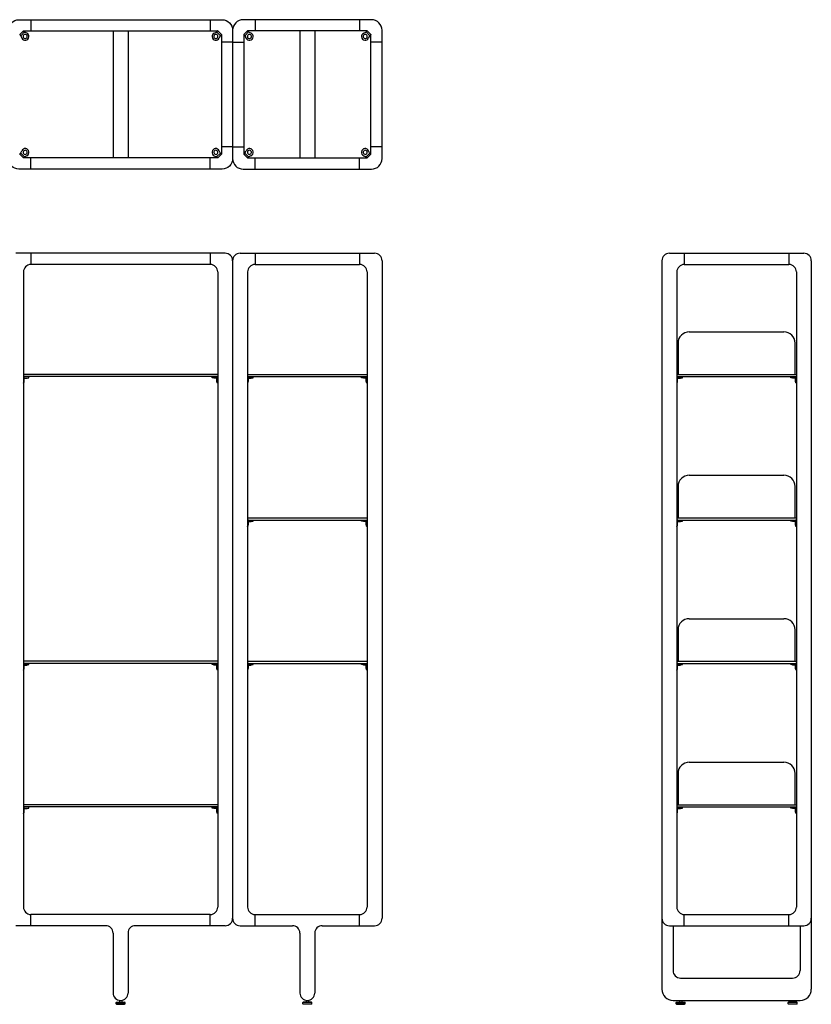
# Model space of a CAD drawing. Units: millimetres. Extents: x -91642 to -87892, y -3191 to -555.
# Drawn here: x -90012 to -87892, y -3191 to -555 of the extents above; entities that cross this region are included whole.
import ezdxf

# ---------------------------------------------------------------- set-up
doc = ezdxf.new("R2010")
doc.units = ezdxf.units.MM

msp = doc.modelspace()

# ---------------------------------------------------------------- linework, layer by layer
for p, q in [((-89981.6, -554.9), (-89981.6, -584.9)), ((-89501.6, -554.9), (-89501.6, -584.9)), ((-89381.6, -554.9), (-89381.6, -584.9)), ((-89101.6, -554.9), (-89101.6, -584.9)), ((-90011.6, -594.9), (-90001.6, -584.9)), ((-89998.8, -587.8), (-90008.8, -597.8)), ((-90008.4, -598.4), (-90005.8, -604.1)), ((-89992.5, -590.8), (-89998.2, -588.1)), ((-89761.6, -584.9), (-89761.6, -924.9)), ((-89721.6, -584.9), (-89721.6, -924.9)), ((-89490.7, -590.8), (-89485, -588.1)), ((-89484.4, -587.8), (-89474.4, -597.8)), ((-89471.6, -594.9), (-89481.6, -584.9)), ((-89474.8, -598.4), (-89477.4, -604.1)), ((-89411.6, -594.9), (-89401.6, -584.9)), ((-89398.8, -587.8), (-89408.8, -597.8)), ((-89408.4, -598.4), (-89405.8, -604.1)), ((-89392.5, -590.8), (-89398.2, -588.1)), ((-89261.6, -584.9), (-89261.6, -924.9)), ((-89221.6, -584.9), (-89221.6, -924.9)), ((-89090.7, -590.8), (-89085, -588.1)), ((-89084.4, -587.8), (-89074.4, -597.8)), ((-89071.6, -594.9), (-89081.6, -584.9)), ((-89074.8, -598.4), (-89077.4, -604.1)), ((-89441.6, -614.9), (-89471.6, -614.9)), ((-89441.6, -614.9), (-89411.6, -614.9)), ((-89041.6, -614.9), (-89071.6, -614.9)), ((-89441.6, -894.9), (-89471.6, -894.9)), ((-89441.6, -894.9), (-89411.6, -894.9)), ((-89041.6, -894.9), (-89071.6, -894.9)), ((-90011.6, -914.9), (-90001.6, -924.9)), ((-89998.8, -922.1), (-90008.8, -912.1)), ((-90008.4, -911.5), (-90005.8, -905.8)), ((-89992.5, -919.1), (-89998.2, -921.8)), ((-89490.7, -919.1), (-89485, -921.8)), ((-89484.4, -922.1), (-89474.4, -912.1)), ((-89471.6, -914.9), (-89481.6, -924.9)), ((-89474.8, -911.5), (-89477.4, -905.8)), ((-89411.6, -914.9), (-89401.6, -924.9)), ((-89398.8, -922.1), (-89408.8, -912.1)), ((-89408.4, -911.5), (-89405.8, -905.8)), ((-89392.5, -919.1), (-89398.2, -921.8)), ((-89090.7, -919.1), (-89085, -921.8)), ((-89084.4, -922.1), (-89074.4, -912.1)), ((-89071.6, -914.9), (-89081.6, -924.9)), ((-89074.8, -911.5), (-89077.4, -905.8)), ((-89981.6, -954.9), (-89981.6, -924.9)), ((-89501.6, -954.9), (-89501.6, -924.9)), ((-89381.6, -954.9), (-89381.6, -924.9)), ((-89101.6, -954.9), (-89101.6, -924.9)), ((-89461.6, -1180.3), (-90021.6, -1180.3)), ((-89981.6, -1180.3), (-89981.6, -1210.3)), ((-89501.6, -1180.3), (-89501.6, -1210.3)), ((-89421.6, -1180.3), (-89061.6, -1180.3)), ((-89381.6, -1180.3), (-89381.6, -1210.3)), ((-89101.6, -1180.3), (-89101.6, -1210.3)), ((-88272.5, -1180.3), (-87912.5, -1180.3)), ((-88232.5, -1180.3), (-88232.5, -1210.3)), ((-87952.5, -1180.3), (-87952.5, -1210.3)), ((-89501.6, -1210.3), (-89981.6, -1210.3)), ((-89441.6, -1200.3), (-89441.6, -2960.3)), ((-89441.6, -1200.3), (-89441.6, -2960.3)), ((-89381.6, -1210.3), (-89101.6, -1210.3)), ((-89041.6, -1200.3), (-89041.6, -2960.3)), ((-88292.5, -1200.3), (-88292.5, -2960.3)), ((-88232.5, -1210.3), (-87952.5, -1210.3)), ((-87892.5, -1200.3), (-87892.5, -2960.3)), ((-90001.6, -1230.3), (-90001.6, -2930.3)), ((-89481.6, -1230.3), (-89481.6, -2930.3)), ((-89401.6, -1230.3), (-89401.6, -2930.3)), ((-89081.6, -1230.3), (-89081.6, -2930.3)), ((-88252.5, -1230.3), (-88252.5, -2930.3)), ((-87932.5, -1230.3), (-87932.5, -2930.3)), ((-88219.1, -1390.5), (-87965.8, -1390.5)), ((-88249.1, -1420.5), (-88249.1, -1504)), ((-87935.8, -1504), (-87935.8, -1420.5)), ((-89481.6, -1504.5), (-90001.6, -1504.5)), ((-89481.6, -1510.5), (-90001.6, -1510.5)), ((-89999.5, -1522.5), (-89999.5, -1514.5)), ((-89999.5, -1514.5), (-89991.7, -1514.5)), ((-89998.8, -1513.5), (-89986.7, -1513.5)), ((-89991.7, -1514.5), (-89991.7, -1513.5)), ((-89986.7, -1513.5), (-89986.7, -1510.5)), ((-89496.5, -1513.5), (-89496.5, -1510.5)), ((-89484.4, -1513.5), (-89496.5, -1513.5)), ((-89491.5, -1514.5), (-89491.5, -1513.5)), ((-89483.7, -1514.5), (-89491.5, -1514.5)), ((-89483.7, -1522.5), (-89483.7, -1514.5)), ((-89401.6, -1504.5), (-89081.6, -1504.5)), ((-89401.6, -1510.5), (-89081.6, -1510.5)), ((-89399.5, -1522.5), (-89399.5, -1514.5)), ((-89399.5, -1514.5), (-89391.7, -1514.5)), ((-89398.8, -1513.5), (-89386.7, -1513.5)), ((-89391.7, -1514.5), (-89391.7, -1513.5)), ((-89386.7, -1513.5), (-89386.7, -1510.5)), ((-89096.5, -1513.5), (-89096.5, -1510.5)), ((-89084.4, -1513.5), (-89096.5, -1513.5)), ((-89091.5, -1514.5), (-89091.5, -1513.5)), ((-89083.7, -1514.5), (-89091.5, -1514.5)), ((-89083.7, -1522.5), (-89083.7, -1514.5)), ((-88252.5, -1504.5), (-87932.5, -1504.5)), ((-88252.5, -1510.5), (-87932.5, -1510.5)), ((-88250.4, -1522.5), (-88250.4, -1514.5)), ((-88250.4, -1514.5), (-88242.6, -1514.5)), ((-88249.6, -1513.5), (-88237.6, -1513.5)), ((-88249.1, -1504), (-88248.6, -1504.5)), ((-88242.6, -1514.5), (-88242.6, -1513.5)), ((-88237.6, -1513.5), (-88237.6, -1510.5)), ((-87947.4, -1513.5), (-87947.4, -1510.5)), ((-87935.3, -1513.5), (-87947.4, -1513.5)), ((-87942.4, -1514.5), (-87942.4, -1513.5)), ((-87934.5, -1514.5), (-87942.4, -1514.5)), ((-87935.8, -1504), (-87936.3, -1504.5)), ((-87934.5, -1522.5), (-87934.5, -1514.5)), ((-88219.1, -1774.5), (-87965.8, -1774.5)), ((-88249.1, -1804.5), (-88249.1, -1888)), ((-87935.8, -1888), (-87935.8, -1804.5)), ((-89401.6, -1888.5), (-89081.6, -1888.5)), ((-89401.6, -1894.5), (-89081.6, -1894.5)), ((-89398.8, -1897.5), (-89386.7, -1897.5)), ((-89391.7, -1898.5), (-89391.7, -1897.5)), ((-89386.7, -1897.5), (-89386.7, -1894.5)), ((-89096.5, -1897.5), (-89096.5, -1894.5)), ((-89084.4, -1897.5), (-89096.5, -1897.5)), ((-89091.5, -1898.5), (-89091.5, -1897.5)), ((-88252.5, -1888.5), (-87932.5, -1888.5)), ((-88252.5, -1894.5), (-87932.5, -1894.5)), ((-88249.6, -1897.5), (-88237.6, -1897.5)), ((-88249.1, -1888), (-88248.6, -1888.5)), ((-88242.6, -1898.5), (-88242.6, -1897.5)), ((-88237.6, -1897.5), (-88237.6, -1894.5)), ((-87947.4, -1897.5), (-87947.4, -1894.5)), ((-87935.3, -1897.5), (-87947.4, -1897.5)), ((-87942.4, -1898.5), (-87942.4, -1897.5)), ((-87935.8, -1888), (-87936.3, -1888.5)), ((-89399.5, -1906.5), (-89399.5, -1898.5)), ((-89399.5, -1898.5), (-89391.7, -1898.5)), ((-89083.7, -1898.5), (-89091.5, -1898.5)), ((-89083.7, -1906.5), (-89083.7, -1898.5)), ((-88250.4, -1906.5), (-88250.4, -1898.5)), ((-88250.4, -1898.5), (-88242.6, -1898.5)), ((-87934.5, -1898.5), (-87942.4, -1898.5)), ((-87934.5, -1906.5), (-87934.5, -1898.5)), ((-88219.1, -2158.5), (-87965.8, -2158.5)), ((-88249.1, -2188.5), (-88249.1, -2272)), ((-87935.8, -2272), (-87935.8, -2188.5)), ((-89481.6, -2272.5), (-90001.6, -2272.5)), ((-89481.6, -2278.5), (-90001.6, -2278.5)), ((-89999.5, -2290.5), (-89999.5, -2282.5)), ((-89999.5, -2282.5), (-89991.7, -2282.5)), ((-89998.8, -2281.5), (-89986.7, -2281.5)), ((-89991.7, -2282.5), (-89991.7, -2281.5)), ((-89986.7, -2281.5), (-89986.7, -2278.5)), ((-89496.5, -2281.5), (-89496.5, -2278.5)), ((-89484.4, -2281.5), (-89496.5, -2281.5)), ((-89491.5, -2282.5), (-89491.5, -2281.5)), ((-89483.7, -2282.5), (-89491.5, -2282.5)), ((-89483.7, -2290.5), (-89483.7, -2282.5)), ((-89401.6, -2272.5), (-89081.6, -2272.5)), ((-89401.6, -2278.5), (-89081.6, -2278.5)), ((-89399.5, -2290.5), (-89399.5, -2282.5)), ((-89399.5, -2282.5), (-89391.7, -2282.5)), ((-89398.8, -2281.5), (-89386.7, -2281.5)), ((-89391.7, -2282.5), (-89391.7, -2281.5)), ((-89386.7, -2281.5), (-89386.7, -2278.5)), ((-89096.5, -2281.5), (-89096.5, -2278.5)), ((-89084.4, -2281.5), (-89096.5, -2281.5)), ((-89091.5, -2282.5), (-89091.5, -2281.5)), ((-89083.7, -2282.5), (-89091.5, -2282.5)), ((-89083.7, -2290.5), (-89083.7, -2282.5)), ((-88252.5, -2272.5), (-87932.5, -2272.5)), ((-88252.5, -2278.5), (-87932.5, -2278.5)), ((-88250.4, -2290.5), (-88250.4, -2282.5)), ((-88250.4, -2282.5), (-88242.6, -2282.5)), ((-88249.6, -2281.5), (-88237.6, -2281.5)), ((-88249.1, -2272), (-88248.6, -2272.5)), ((-88242.6, -2282.5), (-88242.6, -2281.5)), ((-88237.6, -2281.5), (-88237.6, -2278.5)), ((-87947.4, -2281.5), (-87947.4, -2278.5)), ((-87935.3, -2281.5), (-87947.4, -2281.5)), ((-87942.4, -2282.5), (-87942.4, -2281.5)), ((-87934.5, -2282.5), (-87942.4, -2282.5)), ((-87935.8, -2272), (-87936.3, -2272.5)), ((-87934.5, -2290.5), (-87934.5, -2282.5)), ((-88219.1, -2542.5), (-87965.8, -2542.5)), ((-88249.1, -2572.5), (-88249.1, -2656)), ((-87935.8, -2656), (-87935.8, -2572.5)), ((-89481.6, -2656.5), (-90001.6, -2656.5)), ((-88252.5, -2656.5), (-87932.5, -2656.5)), ((-88249.1, -2656), (-88248.6, -2656.5)), ((-87935.8, -2656), (-87936.3, -2656.5)), ((-89481.6, -2662.5), (-90001.6, -2662.5)), ((-89999.5, -2674.5), (-89999.5, -2666.5)), ((-89999.5, -2666.5), (-89991.7, -2666.5)), ((-89998.8, -2665.5), (-89986.7, -2665.5)), ((-89991.7, -2666.5), (-89991.7, -2665.5)), ((-89986.7, -2665.5), (-89986.7, -2662.5)), ((-89496.5, -2665.5), (-89496.5, -2662.5)), ((-89484.4, -2665.5), (-89496.5, -2665.5)), ((-89491.5, -2666.5), (-89491.5, -2665.5)), ((-89483.7, -2666.5), (-89491.5, -2666.5)), ((-89483.7, -2674.5), (-89483.7, -2666.5)), ((-88252.5, -2662.5), (-87932.5, -2662.5)), ((-88250.4, -2674.5), (-88250.4, -2666.5)), ((-88250.4, -2666.5), (-88242.6, -2666.5)), ((-88249.6, -2665.5), (-88237.6, -2665.5)), ((-88242.6, -2666.5), (-88242.6, -2665.5)), ((-88237.6, -2665.5), (-88237.6, -2662.5)), ((-87947.4, -2665.5), (-87947.4, -2662.5)), ((-87935.3, -2665.5), (-87947.4, -2665.5)), ((-87942.4, -2666.5), (-87942.4, -2665.5)), ((-87934.5, -2666.5), (-87942.4, -2666.5)), ((-87934.5, -2674.5), (-87934.5, -2666.5)), ((-89501.6, -2950.3), (-89981.6, -2950.3)), ((-89981.6, -2980.3), (-89981.6, -2950.3)), ((-89501.6, -2980.3), (-89501.6, -2950.3)), ((-89381.6, -2950.3), (-89101.6, -2950.3)), ((-89381.6, -2980.3), (-89381.6, -2950.3)), ((-89101.6, -2980.3), (-89101.6, -2950.3)), ((-88232.5, -2950.3), (-87952.5, -2950.3)), ((-88232.5, -2980.3), (-88232.5, -2950.3)), ((-87952.5, -2980.3), (-87952.5, -2950.3)), ((-88292.5, -2960.3), (-88292.5, -3150.5)), ((-87892.5, -2960.3), (-87892.5, -3150.5)), ((-89781.6, -2980.3), (-90021.6, -2980.3)), ((-89761.6, -3000.3), (-89761.6, -3160.5)), ((-89721.6, -3000.3), (-89721.6, -3160.5)), ((-89461.6, -2980.3), (-89701.6, -2980.3)), ((-89421.6, -2980.3), (-89281.6, -2980.3)), ((-89261.6, -3000.3), (-89261.6, -3160.5)), ((-89221.6, -3000.3), (-89221.6, -3160.5)), ((-89201.6, -2980.3), (-89061.6, -2980.3)), ((-88272.5, -2980.3), (-87912.5, -2980.3)), ((-88262.5, -2980.3), (-88262.5, -3100.5)), ((-87922.5, -2980.3), (-87922.5, -3100.5)), ((-88242.5, -3120.5), (-87942.5, -3120.5)), ((-89753.6, -3185.8), (-89752.6, -3184.7)), ((-89753.6, -3189.8), (-89753.6, -3185.8)), ((-89753.6, -3185.8), (-89729.6, -3185.8)), ((-89752.6, -3184.7), (-89730.6, -3184.7)), ((-89744.6, -3180.5), (-89744.6, -3180.5)), ((-89729.6, -3185.8), (-89730.6, -3184.7)), ((-89729.6, -3189.8), (-89729.6, -3185.8)), ((-89253.6, -3185.8), (-89252.6, -3184.7)), ((-89253.6, -3189.8), (-89253.6, -3185.8)), ((-89229.6, -3185.8), (-89253.6, -3185.8)), ((-89230.6, -3184.7), (-89252.6, -3184.7)), ((-89238.6, -3180.5), (-89238.6, -3180.5)), ((-89229.6, -3185.8), (-89230.6, -3184.7)), ((-89229.6, -3189.8), (-89229.6, -3185.8)), ((-88262.5, -3180.5), (-87922.5, -3180.5)), ((-88254.5, -3185.8), (-88253.5, -3184.7)), ((-88254.5, -3189.8), (-88254.5, -3185.8)), ((-88254.5, -3185.8), (-88230.5, -3185.8)), ((-88253.5, -3184.7), (-88231.4, -3184.7)), ((-88230.5, -3185.8), (-88231.4, -3184.7)), ((-88230.5, -3189.8), (-88230.5, -3185.8)), ((-87954.5, -3185.8), (-87953.5, -3184.7)), ((-87954.5, -3189.8), (-87954.5, -3185.8)), ((-87930.5, -3185.8), (-87954.5, -3185.8)), ((-87931.4, -3184.7), (-87953.5, -3184.7)), ((-87930.5, -3185.8), (-87931.4, -3184.7)), ((-87930.5, -3189.8), (-87930.5, -3185.8)), ((-89752.6, -3190.8), (-89753.6, -3189.8)), ((-89729.6, -3189.8), (-89753.6, -3189.8)), ((-89752.6, -3190.8), (-89730.6, -3190.8)), ((-89730.6, -3190.8), (-89729.6, -3189.8)), ((-89252.6, -3190.8), (-89253.6, -3189.8)), ((-89253.6, -3189.8), (-89229.6, -3189.8)), ((-89230.6, -3190.8), (-89252.6, -3190.8)), ((-89230.6, -3190.8), (-89229.6, -3189.8)), ((-88253.5, -3190.8), (-88254.5, -3189.8)), ((-88230.5, -3189.8), (-88254.5, -3189.8)), ((-88253.5, -3190.8), (-88231.5, -3190.8)), ((-88231.5, -3190.8), (-88230.5, -3189.8)), ((-87953.5, -3190.8), (-87954.5, -3189.8)), ((-87954.5, -3189.8), (-87930.5, -3189.8)), ((-87931.5, -3190.8), (-87953.5, -3190.8)), ((-87931.5, -3190.8), (-87930.5, -3189.8))]:
    msp.add_line(p, q)
for points in [[(-89469.6, -954.9), (-90013.6, -954.9, -0.414214), (-90041.6, -926.9), (-90041.6, -582.9, -0.414214), (-90013.6, -554.9), (-89469.6, -554.9, -0.414214), (-89441.6, -582.9), (-89441.6, -926.9, -0.414214)], [(-89413.6, -954.9), (-89069.6, -954.9, 0.414214), (-89041.6, -926.9), (-89041.6, -582.9, 0.414214), (-89069.6, -554.9), (-89413.6, -554.9, 0.414214), (-89441.6, -582.9), (-89441.6, -926.9, 0.414214)]]:
    msp.add_lwpolyline(points, format="xyb", close=True)
for points in [[(-90001.6, -584.9), (-89481.6, -584.9)], [(-89471.6, -594.9), (-89471.6, -914.9)], [(-89411.6, -594.9), (-89411.6, -914.9)], [(-89081.6, -584.9), (-89401.6, -584.9)], [(-89071.6, -914.9), (-89071.6, -594.9)], [(-89481.6, -924.9), (-90001.6, -924.9)], [(-89401.6, -924.9), (-89081.6, -924.9)], [(-89744.6, -3180.3), (-89744.6, -3184.7)], [(-89738.6, -3180.3), (-89738.6, -3184.7)], [(-89244.6, -3180.3), (-89244.6, -3184.7)], [(-89238.6, -3180.3), (-89238.6, -3184.7)], [(-88245.5, -3180.5), (-88245.5, -3184.7)], [(-88239.5, -3180.5), (-88239.5, -3184.7)], [(-87945.5, -3180.5), (-87945.5, -3184.7)], [(-87939.5, -3180.5), (-87939.5, -3184.7)]]:
    msp.add_lwpolyline(points)
for centre, radius, start, end in [((-90012.1, -600.1), 4.01, 34.8522, 44.9833), ((-90012, -600), 4, 24.987, 34.833), ((-89996.7, -599.8), 10, 204.984, 65.016), ((-89996.7, -599.8), 5.5, 163.6479, 343.6479), ((-89996.7, -599.8), 5.5, 343.6479, 163.6479), ((-89996.5, -584.5), 4.01, 225.0167, 235.1477), ((-89996.5, -584.5), 4, 235.1672, 245.0129), ((-89486.5, -599.8), 10, 114.984, 335.016), ((-89486.5, -599.8), 5.5, 16.3521, 196.3521), ((-89486.5, -599.8), 5.5, 196.3521, 16.3521), ((-89486.7, -584.5), 4, 294.9871, 304.8328), ((-89486.7, -584.5), 4.01, 304.8523, 314.9833), ((-89471.1, -600), 4, 145.167, 155.013), ((-89471.1, -600.1), 4.01, 135.0167, 145.1478), ((-89412.1, -600.1), 4.01, 34.8522, 44.9833), ((-89412, -600), 4, 24.987, 34.833), ((-89396.7, -599.8), 10, 204.984, 65.016), ((-89396.7, -599.8), 5.5, 163.6479, 343.6479), ((-89396.7, -599.8), 5.5, 343.6479, 163.6479), ((-89396.5, -584.5), 4.01, 225.0167, 235.1477), ((-89396.5, -584.5), 4, 235.1672, 245.0129), ((-89086.5, -599.8), 10, 114.984, 335.016), ((-89086.5, -599.8), 5.5, 16.3521, 196.3521), ((-89086.5, -599.8), 5.5, 196.3521, 16.3521), ((-89086.7, -584.5), 4, 294.9871, 304.8328), ((-89086.7, -584.5), 4.01, 304.8523, 314.9833), ((-89071.1, -600), 4, 145.167, 155.013), ((-89071.1, -600.1), 4.01, 135.0167, 145.1478), ((-90012.1, -909.8), 4.01, 315.0167, 325.1478), ((-90012, -909.8), 4, 325.167, 335.013), ((-89996.7, -910), 10, 294.984, 155.016), ((-89996.7, -910), 5.5, 16.3521, 196.3521), ((-89996.7, -910), 5.5, 196.3521, 16.3521), ((-89996.5, -925.4), 4.01, 124.8523, 134.9833), ((-89996.5, -925.4), 4, 114.9871, 124.8328), ((-89486.5, -910), 10, 24.984, 245.016), ((-89486.5, -910), 5.5, 163.6479, 343.6479), ((-89486.5, -910), 5.5, 343.6479, 163.6479), ((-89486.7, -925.4), 4, 55.1672, 65.0129), ((-89486.7, -925.4), 4.01, 45.0167, 55.1477), ((-89471.1, -909.8), 4, 204.987, 214.833), ((-89471.1, -909.8), 4.01, 214.8522, 224.9833), ((-89412.1, -909.8), 4.01, 315.0167, 325.1478), ((-89412, -909.8), 4, 325.167, 335.013), ((-89396.7, -910), 10, 294.984, 155.016), ((-89396.7, -910), 5.5, 16.3521, 196.3521), ((-89396.7, -910), 5.5, 196.3521, 16.3521), ((-89396.5, -925.4), 4.01, 124.8523, 134.9833), ((-89396.5, -925.4), 4, 114.9871, 124.8328), ((-89086.5, -910), 10, 24.984, 245.016), ((-89086.5, -910), 5.5, 163.6479, 343.6479), ((-89086.5, -910), 5.5, 343.6479, 163.6479), ((-89086.7, -925.4), 4, 55.1672, 65.0129), ((-89086.7, -925.4), 4.01, 45.0167, 55.1477), ((-89071.1, -909.8), 4, 204.987, 214.833), ((-89071.1, -909.8), 4.01, 214.8522, 224.9833), ((-89461.6, -1200.3), 20, 0, 90), ((-89421.6, -1200.3), 20, 90, 180), ((-89061.6, -1200.3), 20, 0, 90), ((-88272.5, -1200.3), 20, 90, 180), ((-87912.5, -1200.3), 20, 0, 90), ((-89981.6, -1230.3), 20, 90, 180), ((-89501.6, -1230.3), 20, 0, 90), ((-89381.6, -1230.3), 20, 90, 180), ((-89101.6, -1230.3), 20, 0, 90), ((-88232.5, -1230.3), 20, 90, 180), ((-87952.5, -1230.3), 20, 0, 90), ((-88219.1, -1420.5), 30, 90, 180), ((-87965.8, -1420.5), 30, 0, 90), ((-89998.8, -1512.7), 2.16, 91.1607, 103.7911), ((-89484.4, -1512.7), 2.16, 76.2089, 88.8393), ((-89398.8, -1512.7), 2.16, 91.1607, 103.7911), ((-89084.4, -1512.7), 2.16, 76.2089, 88.8393), ((-88249.7, -1512.7), 2.16, 91.1607, 103.7911), ((-87935.3, -1512.7), 2.16, 76.2089, 88.8393), ((-88219.1, -1804.5), 30, 90, 180), ((-87965.8, -1804.5), 30, 0, 90), ((-89398.8, -1896.7), 2.16, 91.1607, 103.7911), ((-89084.4, -1896.7), 2.16, 76.2089, 88.8393), ((-88249.7, -1896.7), 2.16, 91.1607, 103.7911), ((-87935.3, -1896.7), 2.16, 76.2089, 88.8393), ((-88219.1, -2188.5), 30, 90, 180), ((-87965.8, -2188.5), 30, 0, 90), ((-89998.8, -2280.7), 2.16, 91.1607, 103.7911), ((-89484.4, -2280.7), 2.16, 76.2089, 88.8393), ((-89398.8, -2280.7), 2.16, 91.1607, 103.7911), ((-89084.4, -2280.7), 2.16, 76.2089, 88.8393), ((-88249.7, -2280.7), 2.16, 91.1607, 103.7911), ((-87935.3, -2280.7), 2.16, 76.2089, 88.8393), ((-88219.1, -2572.5), 30, 90, 180), ((-87965.8, -2572.5), 30, 0, 90), ((-89998.8, -2664.7), 2.16, 91.1607, 103.7911), ((-89484.4, -2664.7), 2.16, 76.2089, 88.8393), ((-88249.7, -2664.7), 2.16, 91.1607, 103.7911), ((-87935.3, -2664.7), 2.16, 76.2089, 88.8393), ((-89981.6, -2930.3), 20, 180, 270), ((-89501.6, -2930.3), 20, 270, 0), ((-89381.6, -2930.3), 20, 180, 270), ((-89101.6, -2930.3), 20, 270, 0), ((-88232.5, -2930.3), 20, 180, 270), ((-87952.5, -2930.3), 20, 270, 0), ((-89461.6, -2960.3), 20, 270, 0), ((-89421.6, -2960.3), 20, 180, 270), ((-89061.6, -2960.3), 20, 270, 0), ((-88272.5, -2960.3), 20, 180, 270), ((-87912.5, -2960.3), 20, 270, 0), ((-89781.6, -3000.3), 20, 0, 90), ((-89701.6, -3000.3), 20, 90, 180), ((-89281.6, -3000.3), 20, 0, 90), ((-89201.6, -3000.3), 20, 90, 180), ((-88242.5, -3100.5), 20, 180, 270), ((-87942.5, -3100.5), 20, 270, 0), ((-89741.6, -3160.5), 20, 180, 270), ((-89741.6, -3160.5), 20, 270, 0), ((-89241.6, -3160.5), 20, 180, 270), ((-89241.6, -3160.5), 20, 270, 0), ((-88262.5, -3150.5), 30, 180, 270), ((-87922.5, -3150.5), 30, 270, 0)]:
    msp.add_arc(centre, radius, start, end)
for points, weights in [([(-90011.5, -594.9), (-90011.5, -594.9), (-90009.2, -597.2)], [1, 0.766964988723, 1]), ([(-90001.6, -585), (-90001.6, -585), (-89999.3, -587.3)], [1, 0.766964988848, 1]), ([(-89481.5, -585), (-89481.5, -585), (-89483.9, -587.3)], [1, 0.766964988848, 1]), ([(-89471.6, -594.9), (-89471.6, -594.9), (-89474, -597.2)], [1, 0.766964988723, 1]), ([(-89411.5, -594.9), (-89411.5, -594.9), (-89409.2, -597.2)], [1, 0.766964988723, 1]), ([(-89401.6, -585), (-89401.6, -585), (-89399.3, -587.3)], [1, 0.766964988848, 1]), ([(-89081.5, -585), (-89081.5, -585), (-89083.9, -587.3)], [1, 0.766964988848, 1]), ([(-89071.6, -594.9), (-89071.6, -594.9), (-89074, -597.2)], [1, 0.766964988723, 1]), ([(-90011.5, -915), (-90011.5, -915), (-90009.2, -912.7)], [1, 0.766964988723, 1]), ([(-89471.6, -915), (-89471.6, -915), (-89474, -912.7)], [1, 0.766964988723, 1]), ([(-89411.5, -915), (-89411.5, -915), (-89409.2, -912.7)], [1, 0.766964988723, 1]), ([(-89071.6, -915), (-89071.6, -915), (-89074, -912.7)], [1, 0.766964988723, 1]), ([(-90001.6, -924.9), (-90001.6, -924.9), (-89999.3, -922.6)], [1, 0.766964988848, 1]), ([(-89481.5, -924.9), (-89481.5, -924.9), (-89483.9, -922.6)], [1, 0.766964988848, 1]), ([(-89401.6, -924.9), (-89401.6, -924.9), (-89399.3, -922.6)], [1, 0.766964988848, 1]), ([(-89081.5, -924.9), (-89081.5, -924.9), (-89083.9, -922.6)], [1, 0.766964988848, 1]), ([(-89999.3, -1510.6), (-90001.2, -1511.1), (-90001.6, -1513.8)], [1, 0.800203754287, 0.943004439427]), ([(-89999.5, -1514.5), (-89999.5, -1514.1), (-89999.3, -1513.8)], [1, 0.923548151828, 1]), ([(-89483.9, -1510.6), (-89482, -1511.1), (-89481.6, -1513.8)], [1, 0.800203754287, 0.943004439427]), ([(-89483.7, -1514.5), (-89483.7, -1514.1), (-89483.9, -1513.8)], [1, 0.923548151828, 1]), ([(-89399.3, -1510.6), (-89401.2, -1511.1), (-89401.6, -1513.8)], [1, 0.800203754287, 0.943004439427]), ([(-89399.5, -1514.5), (-89399.5, -1514.1), (-89399.3, -1513.8)], [1, 0.923548151828, 1]), ([(-89083.9, -1510.6), (-89082, -1511.1), (-89081.6, -1513.8)], [1, 0.800203754287, 0.943004439427]), ([(-89083.7, -1514.5), (-89083.7, -1514.1), (-89083.9, -1513.8)], [1, 0.923548151828, 1]), ([(-88250.2, -1510.6), (-88252.1, -1511.1), (-88252.5, -1513.8)], [1, 0.800203754287, 0.943004439427]), ([(-88250.4, -1514.5), (-88250.4, -1514.1), (-88250.2, -1513.8)], [1, 0.923548151828, 1]), ([(-87934.7, -1510.6), (-87932.8, -1511.1), (-87932.5, -1513.8)], [1, 0.800203754287, 0.943004439427]), ([(-87934.5, -1514.5), (-87934.5, -1514.1), (-87934.7, -1513.8)], [1, 0.923548151828, 1]), ([(-89399.3, -1894.6), (-89401.2, -1895.1), (-89401.6, -1897.8)], [1, 0.800203754287, 0.943004439427]), ([(-89083.9, -1894.6), (-89082, -1895.1), (-89081.6, -1897.8)], [1, 0.800203754287, 0.943004439427]), ([(-88250.2, -1894.6), (-88252.1, -1895.1), (-88252.5, -1897.8)], [1, 0.800203754287, 0.943004439427]), ([(-87934.7, -1894.6), (-87932.8, -1895.1), (-87932.5, -1897.8)], [1, 0.800203754287, 0.943004439427]), ([(-89399.5, -1898.5), (-89399.5, -1898.1), (-89399.3, -1897.8)], [1, 0.923548151828, 1]), ([(-89083.7, -1898.5), (-89083.7, -1898.1), (-89083.9, -1897.8)], [1, 0.923548151828, 1]), ([(-88250.4, -1898.5), (-88250.4, -1898.1), (-88250.2, -1897.8)], [1, 0.923548151828, 1]), ([(-87934.5, -1898.5), (-87934.5, -1898.1), (-87934.7, -1897.8)], [1, 0.923548151828, 1]), ([(-89999.3, -2278.6), (-90001.2, -2279.1), (-90001.6, -2281.8)], [1, 0.800203754287, 0.943004439427]), ([(-89999.5, -2282.5), (-89999.5, -2282.1), (-89999.3, -2281.8)], [1, 0.923548151828, 1]), ([(-89483.9, -2278.6), (-89482, -2279.1), (-89481.6, -2281.8)], [1, 0.800203754287, 0.943004439427]), ([(-89483.7, -2282.5), (-89483.7, -2282.1), (-89483.9, -2281.8)], [1, 0.923548151828, 1]), ([(-89399.3, -2278.6), (-89401.2, -2279.1), (-89401.6, -2281.8)], [1, 0.800203754287, 0.943004439427]), ([(-89399.5, -2282.5), (-89399.5, -2282.1), (-89399.3, -2281.8)], [1, 0.923548151828, 1]), ([(-89083.9, -2278.6), (-89082, -2279.1), (-89081.6, -2281.8)], [1, 0.800203754287, 0.943004439427]), ([(-89083.7, -2282.5), (-89083.7, -2282.1), (-89083.9, -2281.8)], [1, 0.923548151828, 1]), ([(-88250.2, -2278.6), (-88252.1, -2279.1), (-88252.5, -2281.8)], [1, 0.800203754287, 0.943004439427]), ([(-88250.4, -2282.5), (-88250.4, -2282.1), (-88250.2, -2281.8)], [1, 0.923548151828, 1]), ([(-87934.7, -2278.6), (-87932.8, -2279.1), (-87932.5, -2281.8)], [1, 0.800203754287, 0.943004439427]), ([(-87934.5, -2282.5), (-87934.5, -2282.1), (-87934.7, -2281.8)], [1, 0.923548151828, 1]), ([(-89999.3, -2662.6), (-90001.2, -2663.1), (-90001.6, -2665.8)], [1, 0.800203754287, 0.943004439427]), ([(-89999.5, -2666.5), (-89999.5, -2666.1), (-89999.3, -2665.8)], [1, 0.923548151828, 1]), ([(-89483.9, -2662.6), (-89482, -2663.1), (-89481.6, -2665.8)], [1, 0.800203754287, 0.943004439427]), ([(-89483.7, -2666.5), (-89483.7, -2666.1), (-89483.9, -2665.8)], [1, 0.923548151828, 1]), ([(-88250.2, -2662.6), (-88252.1, -2663.1), (-88252.5, -2665.8)], [1, 0.800203754287, 0.943004439427]), ([(-88250.4, -2666.5), (-88250.4, -2666.1), (-88250.2, -2665.8)], [1, 0.923548151828, 1]), ([(-87934.7, -2662.6), (-87932.8, -2663.1), (-87932.5, -2665.8)], [1, 0.800203754287, 0.943004439427]), ([(-87934.5, -2666.5), (-87934.5, -2666.1), (-87934.7, -2665.8)], [1, 0.923548151828, 1])]:
    msp.add_rational_spline(points, weights, degree=2)
for points, degree in [([(-90001.6, -1528.2), (-90000.8, -1527.4), (-90000.2, -1526.4), (-89999.7, -1525.2), (-89999.5, -1523.9), (-89999.5, -1522.5)], 5), ([(-89999.3, -1513.8), (-89999.2, -1513.7), (-89999.1, -1513.6), (-89998.9, -1513.5), (-89998.8, -1513.5)], 4), ([(-89483.9, -1513.8), (-89484, -1513.7), (-89484.1, -1513.6), (-89484.3, -1513.5), (-89484.4, -1513.5)], 4), ([(-89481.6, -1528.2), (-89482.4, -1527.4), (-89483, -1526.4), (-89483.4, -1525.2), (-89483.7, -1523.9), (-89483.7, -1522.5)], 5), ([(-89401.6, -1528.2), (-89400.8, -1527.4), (-89400.2, -1526.4), (-89399.7, -1525.2), (-89399.5, -1523.9), (-89399.5, -1522.5)], 5), ([(-89399.3, -1513.8), (-89399.2, -1513.7), (-89399.1, -1513.6), (-89398.9, -1513.5), (-89398.8, -1513.5)], 4), ([(-89083.9, -1513.8), (-89084, -1513.7), (-89084.1, -1513.6), (-89084.3, -1513.5), (-89084.4, -1513.5)], 4), ([(-89081.6, -1528.2), (-89082.4, -1527.4), (-89083, -1526.4), (-89083.4, -1525.2), (-89083.7, -1523.9), (-89083.7, -1522.5)], 5), ([(-88252.5, -1528.2), (-88251.7, -1527.4), (-88251.1, -1526.4), (-88250.6, -1525.2), (-88250.4, -1523.9), (-88250.4, -1522.5)], 5), ([(-88250.2, -1513.8), (-88250.1, -1513.7), (-88250, -1513.6), (-88249.8, -1513.5), (-88249.6, -1513.5)], 4), ([(-87934.7, -1513.8), (-87934.8, -1513.7), (-87935, -1513.6), (-87935.1, -1513.5), (-87935.3, -1513.5)], 4), ([(-87932.5, -1528.2), (-87933.2, -1527.4), (-87933.9, -1526.4), (-87934.3, -1525.2), (-87934.5, -1523.9), (-87934.5, -1522.5)], 5), ([(-89399.3, -1897.8), (-89399.2, -1897.7), (-89399.1, -1897.6), (-89398.9, -1897.5), (-89398.8, -1897.5)], 4), ([(-89083.9, -1897.8), (-89084, -1897.7), (-89084.1, -1897.6), (-89084.3, -1897.5), (-89084.4, -1897.5)], 4), ([(-88250.2, -1897.8), (-88250.1, -1897.7), (-88250, -1897.6), (-88249.8, -1897.5), (-88249.6, -1897.5)], 4), ([(-87934.7, -1897.8), (-87934.8, -1897.7), (-87935, -1897.6), (-87935.1, -1897.5), (-87935.3, -1897.5)], 4), ([(-89401.6, -1912.2), (-89400.8, -1911.4), (-89400.2, -1910.4), (-89399.7, -1909.2), (-89399.5, -1907.9), (-89399.5, -1906.5)], 5), ([(-89081.6, -1912.2), (-89082.4, -1911.4), (-89083, -1910.4), (-89083.4, -1909.2), (-89083.7, -1907.9), (-89083.7, -1906.5)], 5), ([(-88252.5, -1912.2), (-88251.7, -1911.4), (-88251.1, -1910.4), (-88250.6, -1909.2), (-88250.4, -1907.9), (-88250.4, -1906.5)], 5), ([(-87932.5, -1912.2), (-87933.2, -1911.4), (-87933.9, -1910.4), (-87934.3, -1909.2), (-87934.5, -1907.9), (-87934.5, -1906.5)], 5), ([(-90001.6, -2296.2), (-90000.8, -2295.4), (-90000.2, -2294.4), (-89999.7, -2293.2), (-89999.5, -2291.9), (-89999.5, -2290.5)], 5), ([(-89999.3, -2281.8), (-89999.2, -2281.7), (-89999.1, -2281.6), (-89998.9, -2281.5), (-89998.8, -2281.5)], 4), ([(-89483.9, -2281.8), (-89484, -2281.7), (-89484.1, -2281.6), (-89484.3, -2281.5), (-89484.4, -2281.5)], 4), ([(-89481.6, -2296.2), (-89482.4, -2295.4), (-89483, -2294.4), (-89483.4, -2293.2), (-89483.7, -2291.9), (-89483.7, -2290.5)], 5), ([(-89401.6, -2296.2), (-89400.8, -2295.4), (-89400.2, -2294.4), (-89399.7, -2293.2), (-89399.5, -2291.9), (-89399.5, -2290.5)], 5), ([(-89399.3, -2281.8), (-89399.2, -2281.7), (-89399.1, -2281.6), (-89398.9, -2281.5), (-89398.8, -2281.5)], 4), ([(-89083.9, -2281.8), (-89084, -2281.7), (-89084.1, -2281.6), (-89084.3, -2281.5), (-89084.4, -2281.5)], 4), ([(-89081.6, -2296.2), (-89082.4, -2295.4), (-89083, -2294.4), (-89083.4, -2293.2), (-89083.7, -2291.9), (-89083.7, -2290.5)], 5), ([(-88252.5, -2296.2), (-88251.7, -2295.4), (-88251.1, -2294.4), (-88250.6, -2293.2), (-88250.4, -2291.9), (-88250.4, -2290.5)], 5), ([(-88250.2, -2281.8), (-88250.1, -2281.7), (-88250, -2281.6), (-88249.8, -2281.5), (-88249.6, -2281.5)], 4), ([(-87934.7, -2281.8), (-87934.8, -2281.7), (-87935, -2281.6), (-87935.1, -2281.5), (-87935.3, -2281.5)], 4), ([(-87932.5, -2296.2), (-87933.2, -2295.4), (-87933.9, -2294.4), (-87934.3, -2293.2), (-87934.5, -2291.9), (-87934.5, -2290.5)], 5), ([(-90001.6, -2680.2), (-90000.8, -2679.4), (-90000.2, -2678.4), (-89999.7, -2677.2), (-89999.5, -2675.9), (-89999.5, -2674.5)], 5), ([(-89999.3, -2665.8), (-89999.2, -2665.7), (-89999.1, -2665.6), (-89998.9, -2665.5), (-89998.8, -2665.5)], 4), ([(-89483.9, -2665.8), (-89484, -2665.7), (-89484.1, -2665.6), (-89484.3, -2665.5), (-89484.4, -2665.5)], 4), ([(-89481.6, -2680.2), (-89482.4, -2679.4), (-89483, -2678.4), (-89483.4, -2677.2), (-89483.7, -2675.9), (-89483.7, -2674.5)], 5), ([(-88252.5, -2680.2), (-88251.7, -2679.4), (-88251.1, -2678.4), (-88250.6, -2677.2), (-88250.4, -2675.9), (-88250.4, -2674.5)], 5), ([(-88250.2, -2665.8), (-88250.1, -2665.7), (-88250, -2665.6), (-88249.8, -2665.5), (-88249.6, -2665.5)], 4), ([(-87934.7, -2665.8), (-87934.8, -2665.7), (-87935, -2665.6), (-87935.1, -2665.5), (-87935.3, -2665.5)], 4), ([(-87932.5, -2680.2), (-87933.2, -2679.4), (-87933.9, -2678.4), (-87934.3, -2677.2), (-87934.5, -2675.9), (-87934.5, -2674.5)], 5)]:
    msp.add_open_spline(points, degree=degree)

doc.saveas('drawing.dxf')
